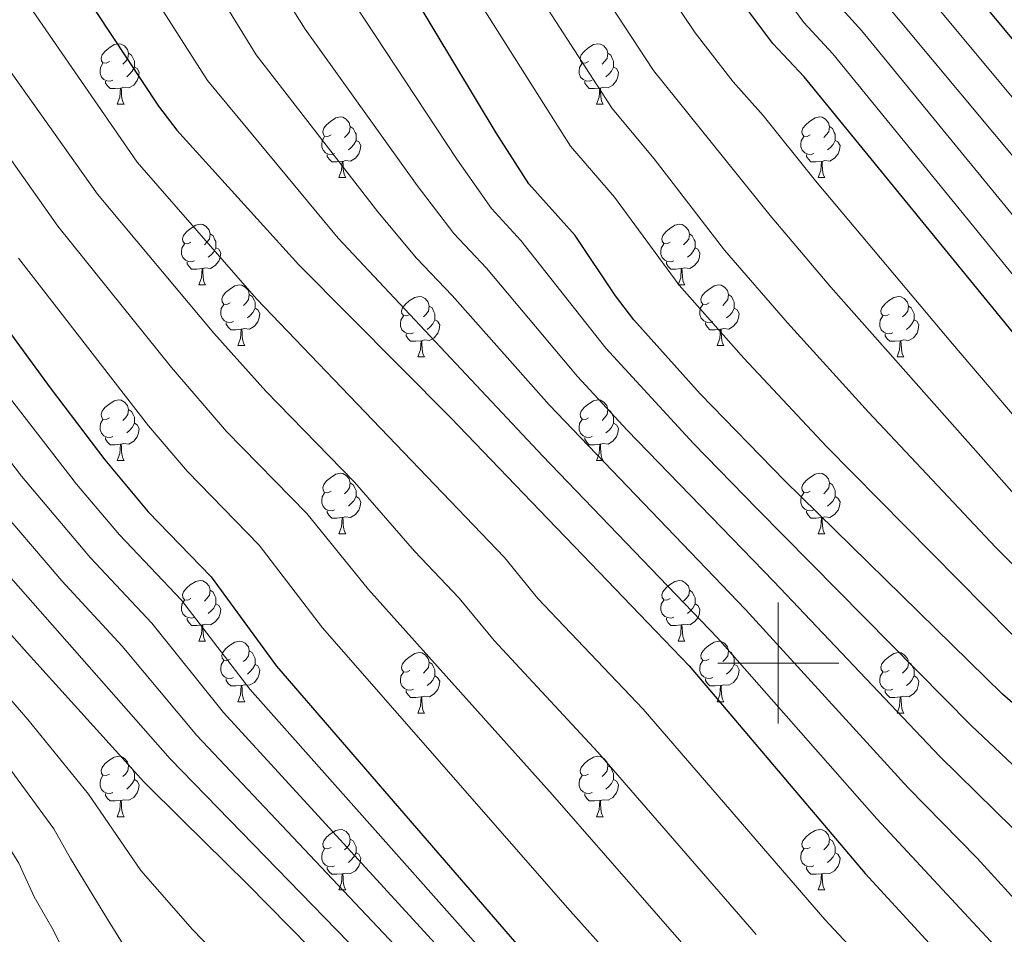
# Model space of a CAD drawing. Extents: x 595906 to 600404, y 765933 to 768967.
# Drawn here: x 597874 to 598037, y 766955 to 767107 of the extents above; entities that cross this region are included whole.
import ezdxf

# ---------------------------------------------------------------- set-up
doc = ezdxf.new("R2010")
doc.units = 0
doc.header["$MEASUREMENT"] = 0
for name, color, linetype in [('Nivel 36', 7, 'Continuous'), ('Nivel 4', 7, 'Continuous'), ('Nivel 5', 7, 'Continuous'), ('Nivel 61', 7, 'Continuous'), ('Nivel 63', 7, 'Continuous')]:
    doc.layers.add(name, color=color, linetype=linetype)

msp = doc.modelspace()

# ---------------------------------------------------------------- linework, layer by layer
at = {"layer": 'Nivel 36', "color": 92, "linetype": 'Continuous', "lineweight": 0, "flags": 128}
for points in [[(597889.281, 767099.592), (597888.751, 767099.327), (597888.221, 767099.382), (597887.956, 767099.752), (597887.901, 767100.177), (597888.061, 767100.697), (597888.541, 767101.292), (597889.176, 767101.822), (597890.076, 767102.407), (597890.821, 767102.567), (597891.246, 767102.512), (597891.776, 767102.197), (597892.306, 767101.612), (597892.466, 767100.972), (597892.356, 767100.122), (597891.931, 767099.592), (597891.511, 767099.167)], [(597968.608, 767099.592), (597968.078, 767099.327), (597967.548, 767099.382), (597967.283, 767099.752), (597967.228, 767100.177), (597967.388, 767100.697), (597967.868, 767101.292), (597968.503, 767101.822), (597969.403, 767102.407), (597970.148, 767102.567), (597970.573, 767102.512), (597971.103, 767102.197), (597971.633, 767101.612), (597971.793, 767100.972), (597971.683, 767100.122), (597971.258, 767099.592), (597970.838, 767099.167)], [(597892.466, 767100.972), (597892.941, 767100.657), (597893.256, 767100.017), (597893.416, 767099.697), (597893.416, 767099.117), (597893.416, 767098.692), (597893.046, 767098.002), (597892.626, 767097.522), (597892.146, 767097.102)], [(597971.793, 767100.972), (597972.268, 767100.657), (597972.583, 767100.017), (597972.743, 767099.697), (597972.743, 767099.117), (597972.743, 767098.692), (597972.373, 767098.002), (597971.953, 767097.522), (597971.473, 767097.102)], [(597889.866, 767096.512), (597889.441, 767096.352), (597888.856, 767096.412), (597888.381, 767096.622), (597887.956, 767097.047), (597887.741, 767097.632), (597887.741, 767098.052), (597887.796, 767098.637), (597888.221, 767099.327)], [(597969.193, 767096.512), (597968.768, 767096.352), (597968.183, 767096.412), (597967.708, 767096.622), (597967.283, 767097.047), (597967.068, 767097.632), (597967.068, 767098.052), (597967.123, 767098.637), (597967.548, 767099.327)], [(597893.416, 767098.692), (597893.871, 767098.442), (597894.216, 767097.827), (597894.106, 767097.102), (597893.896, 767096.462), (597893.311, 767095.722), (597892.516, 767095.242), (597891.666, 767095.347), (597891.236, 767095.217)], [(597972.743, 767098.692), (597973.198, 767098.442), (597973.543, 767097.827), (597973.433, 767097.102), (597973.223, 767096.462), (597972.638, 767095.722), (597971.843, 767095.242), (597970.993, 767095.347), (597970.563, 767095.217)], [(597891.126, 767095.217), (597890.236, 767095.132), (597889.391, 767095.132), (597888.966, 767095.562), (597888.646, 767096.037), (597888.646, 767096.352)], [(597970.453, 767095.217), (597969.563, 767095.132), (597968.718, 767095.132), (597968.293, 767095.562), (597967.973, 767096.037), (597967.973, 767096.352)], [(597890.581, 767092.532), (597891.016, 767093.692), (597891.126, 767095.217), (597891.236, 767095.217), (597891.271, 767094.632), (597891.306, 767093.947), (597891.376, 767093.332), (597891.491, 767092.932), (597891.706, 767092.532)], [(597969.908, 767092.532), (597970.343, 767093.692), (597970.453, 767095.217), (597970.563, 767095.217), (597970.598, 767094.632), (597970.633, 767093.947), (597970.703, 767093.332), (597970.818, 767092.932), (597971.033, 767092.532)], [(597890.581, 767092.532), (597891.706, 767092.532)], [(597969.908, 767092.532), (597971.033, 767092.532)], [(597925.972, 767087.452), (597925.442, 767087.187), (597924.912, 767087.242), (597924.647, 767087.612), (597924.592, 767088.037), (597924.752, 767088.557), (597925.232, 767089.152), (597925.867, 767089.682), (597926.767, 767090.267), (597927.512, 767090.427), (597927.937, 767090.372), (597928.467, 767090.057), (597928.997, 767089.472), (597929.157, 767088.832), (597929.047, 767087.982), (597928.622, 767087.452), (597928.202, 767087.027)], [(598005.299, 767087.452), (598004.769, 767087.187), (598004.239, 767087.242), (598003.974, 767087.612), (598003.919, 767088.037), (598004.079, 767088.557), (598004.559, 767089.152), (598005.194, 767089.682), (598006.094, 767090.267), (598006.839, 767090.427), (598007.264, 767090.372), (598007.794, 767090.057), (598008.324, 767089.472), (598008.484, 767088.832), (598008.374, 767087.982), (598007.949, 767087.452), (598007.529, 767087.027)], [(597929.157, 767088.832), (597929.632, 767088.517), (597929.947, 767087.877), (597930.107, 767087.557), (597930.107, 767086.977), (597930.107, 767086.552), (597929.737, 767085.862), (597929.317, 767085.382), (597928.837, 767084.962)], [(598008.484, 767088.832), (598008.959, 767088.517), (598009.274, 767087.877), (598009.434, 767087.557), (598009.434, 767086.977), (598009.434, 767086.552), (598009.064, 767085.862), (598008.644, 767085.382), (598008.164, 767084.962)], [(597926.557, 767084.372), (597926.132, 767084.212), (597925.547, 767084.272), (597925.072, 767084.482), (597924.647, 767084.907), (597924.432, 767085.492), (597924.432, 767085.912), (597924.487, 767086.497), (597924.912, 767087.187)], [(597930.107, 767086.552), (597930.562, 767086.302), (597930.907, 767085.687), (597930.797, 767084.962), (597930.587, 767084.322), (597930.002, 767083.582), (597929.207, 767083.102), (597928.357, 767083.207), (597927.927, 767083.077)], [(598005.884, 767084.372), (598005.459, 767084.212), (598004.874, 767084.272), (598004.399, 767084.482), (598003.974, 767084.907), (598003.759, 767085.492), (598003.759, 767085.912), (598003.814, 767086.497), (598004.239, 767087.187)], [(598009.434, 767086.552), (598009.889, 767086.302), (598010.234, 767085.687), (598010.124, 767084.962), (598009.914, 767084.322), (598009.329, 767083.582), (598008.534, 767083.102), (598007.684, 767083.207), (598007.254, 767083.077)], [(597927.817, 767083.077), (597926.927, 767082.992), (597926.082, 767082.992), (597925.657, 767083.422), (597925.337, 767083.897), (597925.337, 767084.212)], [(598007.144, 767083.077), (598006.254, 767082.992), (598005.409, 767082.992), (598004.984, 767083.422), (598004.664, 767083.897), (598004.664, 767084.212)], [(597927.272, 767080.392), (597927.707, 767081.552), (597927.817, 767083.077), (597927.927, 767083.077), (597927.962, 767082.492), (597927.997, 767081.807), (597928.067, 767081.192), (597928.182, 767080.792), (597928.397, 767080.392)], [(598006.599, 767080.392), (598007.034, 767081.552), (598007.144, 767083.077), (598007.254, 767083.077), (598007.289, 767082.492), (598007.324, 767081.807), (598007.394, 767081.192), (598007.509, 767080.792), (598007.724, 767080.392)], [(597927.272, 767080.392), (597928.397, 767080.392)], [(598006.599, 767080.392), (598007.724, 767080.392)], [(597902.784, 767069.683), (597902.254, 767069.418), (597901.724, 767069.473), (597901.459, 767069.843), (597901.404, 767070.268), (597901.564, 767070.788), (597902.044, 767071.383), (597902.679, 767071.913), (597903.579, 767072.498), (597904.324, 767072.658), (597904.749, 767072.603), (597905.279, 767072.288), (597905.809, 767071.703), (597905.969, 767071.063), (597905.859, 767070.213), (597905.434, 767069.683), (597905.014, 767069.258)], [(597982.111, 767069.683), (597981.581, 767069.418), (597981.051, 767069.473), (597980.786, 767069.843), (597980.731, 767070.268), (597980.891, 767070.788), (597981.371, 767071.383), (597982.006, 767071.913), (597982.906, 767072.498), (597983.651, 767072.658), (597984.076, 767072.603), (597984.606, 767072.288), (597985.136, 767071.703), (597985.296, 767071.063), (597985.186, 767070.213), (597984.761, 767069.683), (597984.341, 767069.258)], [(597905.969, 767071.063), (597906.444, 767070.748), (597906.759, 767070.108), (597906.919, 767069.788), (597906.919, 767069.208), (597906.919, 767068.783), (597906.549, 767068.093), (597906.129, 767067.613), (597905.649, 767067.193)], [(597985.296, 767071.063), (597985.771, 767070.748), (597986.086, 767070.108), (597986.246, 767069.788), (597986.246, 767069.208), (597986.246, 767068.783), (597985.876, 767068.093), (597985.456, 767067.613), (597984.976, 767067.193)], [(597903.369, 767066.603), (597902.944, 767066.443), (597902.359, 767066.503), (597901.884, 767066.713), (597901.459, 767067.138), (597901.244, 767067.723), (597901.244, 767068.143), (597901.299, 767068.728), (597901.724, 767069.418)], [(597906.919, 767068.783), (597907.374, 767068.533), (597907.719, 767067.918), (597907.609, 767067.193), (597907.399, 767066.553), (597906.814, 767065.813), (597906.019, 767065.333), (597905.169, 767065.438), (597904.739, 767065.308)], [(597982.696, 767066.603), (597982.271, 767066.443), (597981.686, 767066.503), (597981.211, 767066.713), (597980.786, 767067.138), (597980.571, 767067.723), (597980.571, 767068.143), (597980.626, 767068.728), (597981.051, 767069.418)], [(597986.246, 767068.783), (597986.701, 767068.533), (597987.046, 767067.918), (597986.936, 767067.193), (597986.726, 767066.553), (597986.141, 767065.813), (597985.346, 767065.333), (597984.496, 767065.438), (597984.066, 767065.308)], [(597904.629, 767065.308), (597903.739, 767065.223), (597902.894, 767065.223), (597902.469, 767065.653), (597902.149, 767066.128), (597902.149, 767066.443)], [(597983.956, 767065.308), (597983.066, 767065.223), (597982.221, 767065.223), (597981.796, 767065.653), (597981.476, 767066.128), (597981.476, 767066.443)], [(597904.084, 767062.623), (597904.519, 767063.783), (597904.629, 767065.308), (597904.739, 767065.308), (597904.774, 767064.723), (597904.809, 767064.038), (597904.879, 767063.423), (597904.994, 767063.023), (597905.209, 767062.623)], [(597983.411, 767062.623), (597983.846, 767063.783), (597983.956, 767065.308), (597984.066, 767065.308), (597984.101, 767064.723), (597984.136, 767064.038), (597984.206, 767063.423), (597984.321, 767063.023), (597984.536, 767062.623)], [(597904.084, 767062.623), (597905.209, 767062.623)], [(597909.259, 767059.648), (597908.729, 767059.383), (597908.199, 767059.438), (597907.934, 767059.808), (597907.879, 767060.233), (597908.039, 767060.753), (597908.519, 767061.348), (597909.154, 767061.878), (597910.054, 767062.463), (597910.799, 767062.623), (597911.224, 767062.568), (597911.754, 767062.253), (597912.284, 767061.668), (597912.444, 767061.028), (597912.334, 767060.178), (597911.909, 767059.648), (597911.489, 767059.223)], [(597983.411, 767062.623), (597984.536, 767062.623)], [(597988.586, 767059.648), (597988.056, 767059.383), (597987.526, 767059.438), (597987.261, 767059.808), (597987.206, 767060.233), (597987.366, 767060.753), (597987.846, 767061.348), (597988.481, 767061.878), (597989.381, 767062.463), (597990.126, 767062.623), (597990.551, 767062.568), (597991.081, 767062.253), (597991.611, 767061.668), (597991.771, 767061.028), (597991.661, 767060.178), (597991.236, 767059.648), (597990.816, 767059.223)], [(597912.444, 767061.028), (597912.919, 767060.713), (597913.234, 767060.073), (597913.394, 767059.753), (597913.394, 767059.173), (597913.394, 767058.748), (597913.024, 767058.058), (597912.604, 767057.578), (597912.124, 767057.158)], [(597939.031, 767057.743), (597938.501, 767057.478), (597937.971, 767057.533), (597937.706, 767057.903), (597937.651, 767058.328), (597937.811, 767058.848), (597938.291, 767059.443), (597938.926, 767059.973), (597939.826, 767060.558), (597940.571, 767060.718), (597940.996, 767060.663), (597941.526, 767060.348), (597942.056, 767059.763), (597942.216, 767059.123), (597942.106, 767058.273), (597941.681, 767057.743), (597941.261, 767057.318)], [(597991.771, 767061.028), (597992.246, 767060.713), (597992.561, 767060.073), (597992.721, 767059.753), (597992.721, 767059.173), (597992.721, 767058.748), (597992.351, 767058.058), (597991.931, 767057.578), (597991.451, 767057.158)], [(598018.358, 767057.743), (598017.828, 767057.478), (598017.298, 767057.533), (598017.033, 767057.903), (598016.978, 767058.328), (598017.138, 767058.848), (598017.618, 767059.443), (598018.253, 767059.973), (598019.153, 767060.558), (598019.898, 767060.718), (598020.323, 767060.663), (598020.853, 767060.348), (598021.383, 767059.763), (598021.543, 767059.123), (598021.433, 767058.273), (598021.008, 767057.743), (598020.588, 767057.318)], [(597909.844, 767056.568), (597909.419, 767056.408), (597908.834, 767056.468), (597908.359, 767056.678), (597907.934, 767057.103), (597907.719, 767057.688), (597907.719, 767058.108), (597907.774, 767058.693), (597908.199, 767059.383)], [(597913.394, 767058.748), (597913.849, 767058.498), (597914.194, 767057.883), (597914.084, 767057.158), (597913.874, 767056.518), (597913.289, 767055.778), (597912.494, 767055.298), (597911.644, 767055.403), (597911.214, 767055.273)], [(597942.216, 767059.123), (597942.691, 767058.808), (597943.006, 767058.168), (597943.166, 767057.848), (597943.166, 767057.268), (597943.166, 767056.843), (597942.796, 767056.153), (597942.376, 767055.673), (597941.896, 767055.253)], [(597989.171, 767056.568), (597988.746, 767056.408), (597988.161, 767056.468), (597987.686, 767056.678), (597987.261, 767057.103), (597987.046, 767057.688), (597987.046, 767058.108), (597987.101, 767058.693), (597987.526, 767059.383)], [(597992.721, 767058.748), (597993.176, 767058.498), (597993.521, 767057.883), (597993.411, 767057.158), (597993.201, 767056.518), (597992.616, 767055.778), (597991.821, 767055.298), (597990.971, 767055.403), (597990.541, 767055.273)], [(598021.543, 767059.123), (598022.018, 767058.808), (598022.333, 767058.168), (598022.493, 767057.848), (598022.493, 767057.268), (598022.493, 767056.843), (598022.123, 767056.153), (598021.703, 767055.673), (598021.223, 767055.253)], [(597939.616, 767054.663), (597939.191, 767054.503), (597938.606, 767054.563), (597938.131, 767054.773), (597937.706, 767055.198), (597937.491, 767055.783), (597937.491, 767056.203), (597937.546, 767056.788), (597937.971, 767057.478)], [(597943.166, 767056.843), (597943.621, 767056.593), (597943.966, 767055.978), (597943.856, 767055.253), (597943.646, 767054.613), (597943.061, 767053.873), (597942.266, 767053.393), (597941.416, 767053.498), (597940.986, 767053.368)], [(598018.943, 767054.663), (598018.518, 767054.503), (598017.933, 767054.563), (598017.458, 767054.773), (598017.033, 767055.198), (598016.818, 767055.783), (598016.818, 767056.203), (598016.873, 767056.788), (598017.298, 767057.478)], [(598022.493, 767056.843), (598022.948, 767056.593), (598023.293, 767055.978), (598023.183, 767055.253), (598022.973, 767054.613), (598022.388, 767053.873), (598021.593, 767053.393), (598020.743, 767053.498), (598020.313, 767053.368)], [(597911.104, 767055.273), (597910.214, 767055.188), (597909.369, 767055.188), (597908.944, 767055.618), (597908.624, 767056.093), (597908.624, 767056.408)], [(597910.559, 767052.588), (597910.994, 767053.748), (597911.104, 767055.273), (597911.214, 767055.273), (597911.249, 767054.688), (597911.284, 767054.003), (597911.354, 767053.388), (597911.469, 767052.988), (597911.684, 767052.588)], [(597990.431, 767055.273), (597989.541, 767055.188), (597988.696, 767055.188), (597988.271, 767055.618), (597987.951, 767056.093), (597987.951, 767056.408)], [(597989.886, 767052.588), (597990.321, 767053.748), (597990.431, 767055.273), (597990.541, 767055.273), (597990.576, 767054.688), (597990.611, 767054.003), (597990.681, 767053.388), (597990.796, 767052.988), (597991.011, 767052.588)], [(597940.876, 767053.368), (597939.986, 767053.283), (597939.141, 767053.283), (597938.716, 767053.713), (597938.396, 767054.188), (597938.396, 767054.503)], [(597940.331, 767050.683), (597940.766, 767051.843), (597940.876, 767053.368), (597940.986, 767053.368), (597941.021, 767052.783), (597941.056, 767052.098), (597941.126, 767051.483), (597941.241, 767051.083), (597941.456, 767050.683)], [(598020.203, 767053.368), (598019.313, 767053.283), (598018.468, 767053.283), (598018.043, 767053.713), (598017.723, 767054.188), (598017.723, 767054.503)], [(598019.658, 767050.683), (598020.093, 767051.843), (598020.203, 767053.368), (598020.313, 767053.368), (598020.348, 767052.783), (598020.383, 767052.098), (598020.453, 767051.483), (598020.568, 767051.083), (598020.783, 767050.683)], [(597910.559, 767052.588), (597911.684, 767052.588)], [(597989.886, 767052.588), (597991.011, 767052.588)], [(597940.331, 767050.683), (597941.456, 767050.683)], [(598019.658, 767050.683), (598020.783, 767050.683)], [(597889.281, 767040.6), (597888.751, 767040.335), (597888.221, 767040.39), (597887.956, 767040.76), (597887.901, 767041.185), (597888.061, 767041.705), (597888.541, 767042.3), (597889.176, 767042.83), (597890.076, 767043.415), (597890.821, 767043.575), (597891.246, 767043.52), (597891.776, 767043.205), (597892.306, 767042.62), (597892.466, 767041.98), (597892.356, 767041.13), (597891.931, 767040.6), (597891.511, 767040.175)], [(597968.608, 767040.6), (597968.078, 767040.335), (597967.548, 767040.39), (597967.283, 767040.76), (597967.228, 767041.185), (597967.388, 767041.705), (597967.868, 767042.3), (597968.503, 767042.83), (597969.403, 767043.415), (597970.148, 767043.575), (597970.573, 767043.52), (597971.103, 767043.205), (597971.633, 767042.62), (597971.793, 767041.98), (597971.683, 767041.13), (597971.258, 767040.6), (597970.838, 767040.175)], [(597892.466, 767041.98), (597892.941, 767041.665), (597893.256, 767041.025), (597893.416, 767040.705), (597893.416, 767040.125), (597893.416, 767039.7), (597893.046, 767039.01), (597892.626, 767038.53), (597892.146, 767038.11)], [(597971.793, 767041.98), (597972.268, 767041.665), (597972.583, 767041.025), (597972.743, 767040.705), (597972.743, 767040.125), (597972.743, 767039.7), (597972.373, 767039.01), (597971.953, 767038.53), (597971.473, 767038.11)], [(597889.866, 767037.52), (597889.441, 767037.36), (597888.856, 767037.42), (597888.381, 767037.63), (597887.956, 767038.055), (597887.741, 767038.64), (597887.741, 767039.06), (597887.796, 767039.645), (597888.221, 767040.335)], [(597969.193, 767037.52), (597968.768, 767037.36), (597968.183, 767037.42), (597967.708, 767037.63), (597967.283, 767038.055), (597967.068, 767038.64), (597967.068, 767039.06), (597967.123, 767039.645), (597967.548, 767040.335)], [(597893.416, 767039.7), (597893.871, 767039.45), (597894.216, 767038.835), (597894.106, 767038.11), (597893.896, 767037.47), (597893.311, 767036.73), (597892.516, 767036.25), (597891.666, 767036.355), (597891.236, 767036.225)], [(597972.743, 767039.7), (597973.198, 767039.45), (597973.543, 767038.835), (597973.433, 767038.11), (597973.223, 767037.47), (597972.638, 767036.73), (597971.843, 767036.25), (597970.993, 767036.355), (597970.563, 767036.225)], [(597891.126, 767036.225), (597890.236, 767036.14), (597889.391, 767036.14), (597888.966, 767036.57), (597888.646, 767037.045), (597888.646, 767037.36)], [(597970.453, 767036.225), (597969.563, 767036.14), (597968.718, 767036.14), (597968.293, 767036.57), (597967.973, 767037.045), (597967.973, 767037.36)], [(597890.581, 767033.54), (597891.016, 767034.7), (597891.126, 767036.225), (597891.236, 767036.225), (597891.271, 767035.64), (597891.306, 767034.955), (597891.376, 767034.34), (597891.491, 767033.94), (597891.706, 767033.54)], [(597969.908, 767033.54), (597970.343, 767034.7), (597970.453, 767036.225), (597970.563, 767036.225), (597970.598, 767035.64), (597970.633, 767034.955), (597970.703, 767034.34), (597970.818, 767033.94), (597971.033, 767033.54)], [(597890.581, 767033.54), (597891.706, 767033.54)], [(597969.908, 767033.54), (597971.033, 767033.54)], [(597925.972, 767028.46), (597925.442, 767028.195), (597924.912, 767028.25), (597924.647, 767028.62), (597924.592, 767029.045), (597924.752, 767029.565), (597925.232, 767030.16), (597925.867, 767030.69), (597926.767, 767031.275), (597927.512, 767031.435), (597927.937, 767031.38), (597928.467, 767031.065), (597928.997, 767030.48), (597929.157, 767029.84), (597929.047, 767028.99), (597928.622, 767028.46), (597928.202, 767028.035)], [(598005.299, 767028.46), (598004.769, 767028.195), (598004.239, 767028.25), (598003.974, 767028.62), (598003.919, 767029.045), (598004.079, 767029.565), (598004.559, 767030.16), (598005.194, 767030.69), (598006.094, 767031.275), (598006.839, 767031.435), (598007.264, 767031.38), (598007.794, 767031.065), (598008.324, 767030.48), (598008.484, 767029.84), (598008.374, 767028.99), (598007.949, 767028.46), (598007.529, 767028.035)], [(597929.157, 767029.84), (597929.632, 767029.525), (597929.947, 767028.885), (597930.107, 767028.565), (597930.107, 767027.985), (597930.107, 767027.56), (597929.737, 767026.87), (597929.317, 767026.39), (597928.837, 767025.97)], [(598008.484, 767029.84), (598008.959, 767029.525), (598009.274, 767028.885), (598009.434, 767028.565), (598009.434, 767027.985), (598009.434, 767027.56), (598009.064, 767026.87), (598008.644, 767026.39), (598008.164, 767025.97)], [(597926.557, 767025.38), (597926.132, 767025.22), (597925.547, 767025.28), (597925.072, 767025.49), (597924.647, 767025.915), (597924.432, 767026.5), (597924.432, 767026.92), (597924.487, 767027.505), (597924.912, 767028.195)], [(597930.107, 767027.56), (597930.562, 767027.31), (597930.907, 767026.695), (597930.797, 767025.97), (597930.587, 767025.33), (597930.002, 767024.59), (597929.207, 767024.11), (597928.357, 767024.215), (597927.927, 767024.085)], [(598005.884, 767025.38), (598005.459, 767025.22), (598004.874, 767025.28), (598004.399, 767025.49), (598003.974, 767025.915), (598003.759, 767026.5), (598003.759, 767026.92), (598003.814, 767027.505), (598004.239, 767028.195)], [(598009.434, 767027.56), (598009.889, 767027.31), (598010.234, 767026.695), (598010.124, 767025.97), (598009.914, 767025.33), (598009.329, 767024.59), (598008.534, 767024.11), (598007.684, 767024.215), (598007.254, 767024.085)], [(597927.817, 767024.085), (597926.927, 767024), (597926.082, 767024), (597925.657, 767024.43), (597925.337, 767024.905), (597925.337, 767025.22)], [(597927.272, 767021.4), (597927.707, 767022.56), (597927.817, 767024.085), (597927.927, 767024.085), (597927.962, 767023.5), (597927.997, 767022.815), (597928.067, 767022.2), (597928.182, 767021.8), (597928.397, 767021.4)], [(598007.144, 767024.085), (598006.254, 767024), (598005.409, 767024), (598004.984, 767024.43), (598004.664, 767024.905), (598004.664, 767025.22)], [(598006.599, 767021.4), (598007.034, 767022.56), (598007.144, 767024.085), (598007.254, 767024.085), (598007.289, 767023.5), (598007.324, 767022.815), (598007.394, 767022.2), (598007.509, 767021.8), (598007.724, 767021.4)], [(597927.272, 767021.4), (597928.397, 767021.4)], [(598006.599, 767021.4), (598007.724, 767021.4)], [(597902.784, 767010.691), (597902.254, 767010.426), (597901.724, 767010.481), (597901.459, 767010.851), (597901.404, 767011.276), (597901.564, 767011.796), (597902.044, 767012.391), (597902.679, 767012.921), (597903.579, 767013.506), (597904.324, 767013.666), (597904.749, 767013.611), (597905.279, 767013.296), (597905.809, 767012.711), (597905.969, 767012.071), (597905.859, 767011.221), (597905.434, 767010.691), (597905.014, 767010.266)], [(597982.111, 767010.691), (597981.581, 767010.426), (597981.051, 767010.481), (597980.786, 767010.851), (597980.731, 767011.276), (597980.891, 767011.796), (597981.371, 767012.391), (597982.006, 767012.921), (597982.906, 767013.506), (597983.651, 767013.666), (597984.076, 767013.611), (597984.606, 767013.296), (597985.136, 767012.711), (597985.296, 767012.071), (597985.186, 767011.221), (597984.761, 767010.691), (597984.341, 767010.266)], [(597905.969, 767012.071), (597906.444, 767011.756), (597906.759, 767011.116), (597906.919, 767010.796), (597906.919, 767010.216), (597906.919, 767009.791), (597906.549, 767009.101), (597906.129, 767008.621), (597905.649, 767008.201)], [(597985.296, 767012.071), (597985.771, 767011.756), (597986.086, 767011.116), (597986.246, 767010.796), (597986.246, 767010.216), (597986.246, 767009.791), (597985.876, 767009.101), (597985.456, 767008.621), (597984.976, 767008.201)], [(597903.369, 767007.611), (597902.944, 767007.451), (597902.359, 767007.511), (597901.884, 767007.721), (597901.459, 767008.146), (597901.244, 767008.731), (597901.244, 767009.151), (597901.299, 767009.736), (597901.724, 767010.426)], [(597906.919, 767009.791), (597907.374, 767009.541), (597907.719, 767008.926), (597907.609, 767008.201), (597907.399, 767007.561), (597906.814, 767006.821), (597906.019, 767006.341), (597905.169, 767006.446), (597904.739, 767006.316)], [(597982.696, 767007.611), (597982.271, 767007.451), (597981.686, 767007.511), (597981.211, 767007.721), (597980.786, 767008.146), (597980.571, 767008.731), (597980.571, 767009.151), (597980.626, 767009.736), (597981.051, 767010.426)], [(597986.246, 767009.791), (597986.701, 767009.541), (597987.046, 767008.926), (597986.936, 767008.201), (597986.726, 767007.561), (597986.141, 767006.821), (597985.346, 767006.341), (597984.496, 767006.446), (597984.066, 767006.316)], [(597904.629, 767006.316), (597903.739, 767006.231), (597902.894, 767006.231), (597902.469, 767006.661), (597902.149, 767007.136), (597902.149, 767007.451)], [(597904.084, 767003.631), (597904.519, 767004.791), (597904.629, 767006.316), (597904.739, 767006.316), (597904.774, 767005.731), (597904.809, 767005.046), (597904.879, 767004.431), (597904.994, 767004.031), (597905.209, 767003.631)], [(597983.956, 767006.316), (597983.066, 767006.231), (597982.221, 767006.231), (597981.796, 767006.661), (597981.476, 767007.136), (597981.476, 767007.451)], [(597983.411, 767003.631), (597983.846, 767004.791), (597983.956, 767006.316), (597984.066, 767006.316), (597984.101, 767005.731), (597984.136, 767005.046), (597984.206, 767004.431), (597984.321, 767004.031), (597984.536, 767003.631)], [(597904.084, 767003.631), (597905.209, 767003.631)], [(597909.259, 767000.656), (597908.729, 767000.391), (597908.199, 767000.446), (597907.934, 767000.816), (597907.879, 767001.241), (597908.039, 767001.761), (597908.519, 767002.356), (597909.154, 767002.886), (597910.054, 767003.471), (597910.799, 767003.631), (597911.224, 767003.576), (597911.754, 767003.261), (597912.284, 767002.676), (597912.444, 767002.036), (597912.334, 767001.186), (597911.909, 767000.656), (597911.489, 767000.231)], [(597983.411, 767003.631), (597984.536, 767003.631)], [(597988.586, 767000.656), (597988.056, 767000.391), (597987.526, 767000.446), (597987.261, 767000.816), (597987.206, 767001.241), (597987.366, 767001.761), (597987.846, 767002.356), (597988.481, 767002.886), (597989.381, 767003.471), (597990.126, 767003.631), (597990.551, 767003.576), (597991.081, 767003.261), (597991.611, 767002.676), (597991.771, 767002.036), (597991.661, 767001.186), (597991.236, 767000.656), (597990.816, 767000.231)], [(597912.444, 767002.036), (597912.919, 767001.721), (597913.234, 767001.081), (597913.394, 767000.761), (597913.394, 767000.181), (597913.394, 766999.756), (597913.024, 766999.066), (597912.604, 766998.586), (597912.124, 766998.166)], [(597939.031, 766998.751), (597938.501, 766998.486), (597937.971, 766998.541), (597937.706, 766998.911), (597937.651, 766999.336), (597937.811, 766999.856), (597938.291, 767000.451), (597938.926, 767000.981), (597939.826, 767001.566), (597940.571, 767001.726), (597940.996, 767001.671), (597941.526, 767001.356), (597942.056, 767000.771), (597942.216, 767000.131), (597942.106, 766999.281), (597941.681, 766998.751), (597941.261, 766998.326)], [(597991.771, 767002.036), (597992.246, 767001.721), (597992.561, 767001.081), (597992.721, 767000.761), (597992.721, 767000.181), (597992.721, 766999.756), (597992.351, 766999.066), (597991.931, 766998.586), (597991.451, 766998.166)], [(598018.358, 766998.751), (598017.828, 766998.486), (598017.298, 766998.541), (598017.033, 766998.911), (598016.978, 766999.336), (598017.138, 766999.856), (598017.618, 767000.451), (598018.253, 767000.981), (598019.153, 767001.566), (598019.898, 767001.726), (598020.323, 767001.671), (598020.853, 767001.356), (598021.383, 767000.771), (598021.543, 767000.131), (598021.433, 766999.281), (598021.008, 766998.751), (598020.588, 766998.326)], [(597909.844, 766997.576), (597909.419, 766997.416), (597908.834, 766997.476), (597908.359, 766997.686), (597907.934, 766998.111), (597907.719, 766998.696), (597907.719, 766999.116), (597907.774, 766999.701), (597908.199, 767000.391)], [(597913.394, 766999.756), (597913.849, 766999.506), (597914.194, 766998.891), (597914.084, 766998.166), (597913.874, 766997.526), (597913.289, 766996.786), (597912.494, 766996.306), (597911.644, 766996.411), (597911.214, 766996.281)], [(597942.216, 767000.131), (597942.691, 766999.816), (597943.006, 766999.176), (597943.166, 766998.856), (597943.166, 766998.276), (597943.166, 766997.851), (597942.796, 766997.161), (597942.376, 766996.681), (597941.896, 766996.261)], [(597989.171, 766997.576), (597988.746, 766997.416), (597988.161, 766997.476), (597987.686, 766997.686), (597987.261, 766998.111), (597987.046, 766998.696), (597987.046, 766999.116), (597987.101, 766999.701), (597987.526, 767000.391)], [(597992.721, 766999.756), (597993.176, 766999.506), (597993.521, 766998.891), (597993.411, 766998.166), (597993.201, 766997.526), (597992.616, 766996.786), (597991.821, 766996.306), (597990.971, 766996.411), (597990.541, 766996.281)], [(598021.543, 767000.131), (598022.018, 766999.816), (598022.333, 766999.176), (598022.493, 766998.856), (598022.493, 766998.276), (598022.493, 766997.851), (598022.123, 766997.161), (598021.703, 766996.681), (598021.223, 766996.261)], [(597939.616, 766995.671), (597939.191, 766995.511), (597938.606, 766995.571), (597938.131, 766995.781), (597937.706, 766996.206), (597937.491, 766996.791), (597937.491, 766997.211), (597937.546, 766997.796), (597937.971, 766998.486)], [(597943.166, 766997.851), (597943.621, 766997.601), (597943.966, 766996.986), (597943.856, 766996.261), (597943.646, 766995.621), (597943.061, 766994.881), (597942.266, 766994.401), (597941.416, 766994.506), (597940.986, 766994.376)], [(598018.943, 766995.671), (598018.518, 766995.511), (598017.933, 766995.571), (598017.458, 766995.781), (598017.033, 766996.206), (598016.818, 766996.791), (598016.818, 766997.211), (598016.873, 766997.796), (598017.298, 766998.486)], [(598022.493, 766997.851), (598022.948, 766997.601), (598023.293, 766996.986), (598023.183, 766996.261), (598022.973, 766995.621), (598022.388, 766994.881), (598021.593, 766994.401), (598020.743, 766994.506), (598020.313, 766994.376)], [(597911.104, 766996.281), (597910.214, 766996.196), (597909.369, 766996.196), (597908.944, 766996.626), (597908.624, 766997.101), (597908.624, 766997.416)], [(597910.559, 766993.596), (597910.994, 766994.756), (597911.104, 766996.281), (597911.214, 766996.281), (597911.249, 766995.696), (597911.284, 766995.011), (597911.354, 766994.396), (597911.469, 766993.996), (597911.684, 766993.596)], [(597990.431, 766996.281), (597989.541, 766996.196), (597988.696, 766996.196), (597988.271, 766996.626), (597987.951, 766997.101), (597987.951, 766997.416)], [(597989.886, 766993.596), (597990.321, 766994.756), (597990.431, 766996.281), (597990.541, 766996.281), (597990.576, 766995.696), (597990.611, 766995.011), (597990.681, 766994.396), (597990.796, 766993.996), (597991.011, 766993.596)], [(597940.876, 766994.376), (597939.986, 766994.291), (597939.141, 766994.291), (597938.716, 766994.721), (597938.396, 766995.196), (597938.396, 766995.511)], [(598020.203, 766994.376), (598019.313, 766994.291), (598018.468, 766994.291), (598018.043, 766994.721), (598017.723, 766995.196), (598017.723, 766995.511)], [(597910.559, 766993.596), (597911.684, 766993.596)], [(597940.331, 766991.691), (597940.766, 766992.851), (597940.876, 766994.376), (597940.986, 766994.376), (597941.021, 766993.791), (597941.056, 766993.106), (597941.126, 766992.491), (597941.241, 766992.091), (597941.456, 766991.691)], [(597989.886, 766993.596), (597991.011, 766993.596)], [(598019.658, 766991.691), (598020.093, 766992.851), (598020.203, 766994.376), (598020.313, 766994.376), (598020.348, 766993.791), (598020.383, 766993.106), (598020.453, 766992.491), (598020.568, 766992.091), (598020.783, 766991.691)], [(597940.331, 766991.691), (597941.456, 766991.691)], [(598019.658, 766991.691), (598020.783, 766991.691)], [(597889.281, 766981.608), (597888.751, 766981.343), (597888.221, 766981.398), (597887.956, 766981.768), (597887.901, 766982.193), (597888.061, 766982.713), (597888.541, 766983.308), (597889.176, 766983.838), (597890.076, 766984.423), (597890.821, 766984.583), (597891.246, 766984.528), (597891.776, 766984.213), (597892.306, 766983.628), (597892.466, 766982.988), (597892.356, 766982.138), (597891.931, 766981.608), (597891.511, 766981.183)], [(597968.608, 766981.608), (597968.078, 766981.343), (597967.548, 766981.398), (597967.283, 766981.768), (597967.228, 766982.193), (597967.388, 766982.713), (597967.868, 766983.308), (597968.503, 766983.838), (597969.403, 766984.423), (597970.148, 766984.583), (597970.573, 766984.528), (597971.103, 766984.213), (597971.633, 766983.628), (597971.793, 766982.988), (597971.683, 766982.138), (597971.258, 766981.608), (597970.838, 766981.183)], [(597892.466, 766982.988), (597892.941, 766982.673), (597893.256, 766982.033), (597893.416, 766981.713), (597893.416, 766981.133), (597893.416, 766980.708), (597893.046, 766980.018), (597892.626, 766979.538), (597892.146, 766979.118)], [(597971.793, 766982.988), (597972.268, 766982.673), (597972.583, 766982.033), (597972.743, 766981.713), (597972.743, 766981.133), (597972.743, 766980.708), (597972.373, 766980.018), (597971.953, 766979.538), (597971.473, 766979.118)], [(597889.866, 766978.528), (597889.441, 766978.368), (597888.856, 766978.428), (597888.381, 766978.638), (597887.956, 766979.063), (597887.741, 766979.648), (597887.741, 766980.068), (597887.796, 766980.653), (597888.221, 766981.343)], [(597893.416, 766980.708), (597893.871, 766980.458), (597894.216, 766979.843), (597894.106, 766979.118), (597893.896, 766978.478), (597893.311, 766977.738), (597892.516, 766977.258), (597891.666, 766977.363), (597891.236, 766977.233)], [(597969.193, 766978.528), (597968.768, 766978.368), (597968.183, 766978.428), (597967.708, 766978.638), (597967.283, 766979.063), (597967.068, 766979.648), (597967.068, 766980.068), (597967.123, 766980.653), (597967.548, 766981.343)], [(597972.743, 766980.708), (597973.198, 766980.458), (597973.543, 766979.843), (597973.433, 766979.118), (597973.223, 766978.478), (597972.638, 766977.738), (597971.843, 766977.258), (597970.993, 766977.363), (597970.563, 766977.233)], [(597891.126, 766977.233), (597890.236, 766977.148), (597889.391, 766977.148), (597888.966, 766977.578), (597888.646, 766978.053), (597888.646, 766978.368)], [(597970.453, 766977.233), (597969.563, 766977.148), (597968.718, 766977.148), (597968.293, 766977.578), (597967.973, 766978.053), (597967.973, 766978.368)], [(597890.581, 766974.548), (597891.016, 766975.708), (597891.126, 766977.233), (597891.236, 766977.233), (597891.271, 766976.648), (597891.306, 766975.963), (597891.376, 766975.348), (597891.491, 766974.948), (597891.706, 766974.548)], [(597969.908, 766974.548), (597970.343, 766975.708), (597970.453, 766977.233), (597970.563, 766977.233), (597970.598, 766976.648), (597970.633, 766975.963), (597970.703, 766975.348), (597970.818, 766974.948), (597971.033, 766974.548)], [(597890.581, 766974.548), (597891.706, 766974.548)], [(597969.908, 766974.548), (597971.033, 766974.548)], [(597925.972, 766969.468), (597925.442, 766969.203), (597924.912, 766969.258), (597924.647, 766969.628), (597924.592, 766970.053), (597924.752, 766970.573), (597925.232, 766971.168), (597925.867, 766971.698), (597926.767, 766972.283), (597927.512, 766972.443), (597927.937, 766972.388), (597928.467, 766972.073), (597928.997, 766971.488), (597929.157, 766970.848), (597929.047, 766969.998), (597928.622, 766969.468), (597928.202, 766969.043)], [(598005.299, 766969.468), (598004.769, 766969.203), (598004.239, 766969.258), (598003.974, 766969.628), (598003.919, 766970.053), (598004.079, 766970.573), (598004.559, 766971.168), (598005.194, 766971.698), (598006.094, 766972.283), (598006.839, 766972.443), (598007.264, 766972.388), (598007.794, 766972.073), (598008.324, 766971.488), (598008.484, 766970.848), (598008.374, 766969.998), (598007.949, 766969.468), (598007.529, 766969.043)], [(597929.157, 766970.848), (597929.632, 766970.533), (597929.947, 766969.893), (597930.107, 766969.573), (597930.107, 766968.993), (597930.107, 766968.568), (597929.737, 766967.878), (597929.317, 766967.398), (597928.837, 766966.978)], [(598008.484, 766970.848), (598008.959, 766970.533), (598009.274, 766969.893), (598009.434, 766969.573), (598009.434, 766968.993), (598009.434, 766968.568), (598009.064, 766967.878), (598008.644, 766967.398), (598008.164, 766966.978)], [(597926.557, 766966.388), (597926.132, 766966.228), (597925.547, 766966.288), (597925.072, 766966.498), (597924.647, 766966.923), (597924.432, 766967.508), (597924.432, 766967.928), (597924.487, 766968.513), (597924.912, 766969.203)], [(597930.107, 766968.568), (597930.562, 766968.318), (597930.907, 766967.703), (597930.797, 766966.978), (597930.587, 766966.338), (597930.002, 766965.598), (597929.207, 766965.118), (597928.357, 766965.223), (597927.927, 766965.093)], [(598005.884, 766966.388), (598005.459, 766966.228), (598004.874, 766966.288), (598004.399, 766966.498), (598003.974, 766966.923), (598003.759, 766967.508), (598003.759, 766967.928), (598003.814, 766968.513), (598004.239, 766969.203)], [(598009.434, 766968.568), (598009.889, 766968.318), (598010.234, 766967.703), (598010.124, 766966.978), (598009.914, 766966.338), (598009.329, 766965.598), (598008.534, 766965.118), (598007.684, 766965.223), (598007.254, 766965.093)], [(597927.817, 766965.093), (597926.927, 766965.008), (597926.082, 766965.008), (597925.657, 766965.438), (597925.337, 766965.913), (597925.337, 766966.228)], [(598007.144, 766965.093), (598006.254, 766965.008), (598005.409, 766965.008), (598004.984, 766965.438), (598004.664, 766965.913), (598004.664, 766966.228)], [(597927.272, 766962.408), (597927.707, 766963.568), (597927.817, 766965.093), (597927.927, 766965.093), (597927.962, 766964.508), (597927.997, 766963.823), (597928.067, 766963.208), (597928.182, 766962.808), (597928.397, 766962.408)], [(598006.599, 766962.408), (598007.034, 766963.568), (598007.144, 766965.093), (598007.254, 766965.093), (598007.289, 766964.508), (598007.324, 766963.823), (598007.394, 766963.208), (598007.509, 766962.808), (598007.724, 766962.408)], [(597927.272, 766962.408), (597928.397, 766962.408)], [(598006.599, 766962.408), (598007.724, 766962.408)]]:
    msp.add_lwpolyline(points, dxfattribs=at)
at = {"layer": 'Nivel 4', "color": 25, "linetype": 'Continuous', "lineweight": 30, "flags": 128}
for points, elevation in [([(598113.168, 766978.262), (598091.258, 766996.936), (598082.646, 767004.902), (598051.602, 767039.144), (598004.284, 767097.086), (597999.075, 767102.581), (597993.127, 767110.619), (597981.806, 767127.117), (597971.473, 767140.379), (597963.84, 767154.39), (597957.201, 767167.835), (597950.101, 767183.761), (597946.694, 767194.806), (597944.022, 767206.226), (597943.247, 767211.167), (597943.116, 767227.992), (597943.445, 767233.161), (597944.5, 767239.812), (597947.355, 767250.889), (597955.308, 767273.848)], 925), ([(598008.787, 767270.95), (598007.206, 767266.202), (598005.216, 767261.589), (597993.917, 767243.418), (597986.971, 767234.877), (597981.696, 767225.651), (597980.437, 767220.802), (597979.7, 767215.096), (597979.782, 767210.095), (597981.079, 767201.006), (597982.134, 767196.116), (597985.132, 767186.518), (597987.386, 767181.369), (597999.552, 767158.241), (598007.401, 767145.086), (598016.072, 767132.122), (598024.925, 767120.027), (598053.671, 767085.345)], 900), ([(598079.265, 766953.326), (598075.105, 766956.108), (598070.664, 766960.137), (598063.835, 766967.444), (598050.616, 766982.512), (598045.54, 766987.509), (598037.119, 766994.825), (598001.018, 767030.224), (597987.097, 767044.584), (597976.115, 767056.844), (597973.079, 767060.82), (597966.365, 767070.785), (597958.718, 767079.344), (597953.331, 767087.783), (597932.801, 767121.952), (597930.299, 767127.345), (597921.518, 767143.547), (597914.813, 767157.241), (597906.762, 767180.305)], 950), ([(597874.198, 767127.384), (597897.412, 767092.227), (597900.42, 767088.245), (597920.637, 767065.968), (597945.808, 767040.612), (597961.862, 767023.902), (597967.664, 767017.862), (597978.356, 767006.734), (597985.277, 766999.53), (598014.382, 766965.161), (598053.78, 766922.262)], 975), ([(597852.896, 767081.973), (597879.459, 767045.597), (597888.519, 767033.648), (597895.696, 767025.038), (597906.155, 767014.256), (597916.946, 766999.476), (597935.551, 766977.935), (597957.395, 766952.645)], 1000), ([(597933.136, 766942.073), (597912.091, 766963.433), (597901.404, 766973.956), (597894.959, 766980.303), (597875.18, 767002.219), (597858.607, 767020.954)], 1025)]:
    msp.add_lwpolyline(points, dxfattribs=dict(at, elevation=elevation))
at = {"layer": 'Nivel 5', "color": 25, "linetype": 'Continuous', "lineweight": 0, "flags": 128}
for points, elevation in [([(598093.972, 766951.289), (598085.284, 766958.961), (598080.434, 766962.484), (598076.12, 766966.356), (598072.05, 766970.418), (598056.35, 766987.73), (598042.866, 767000.544), (598007.972, 767035.88), (597994.305, 767050.466), (597983.622, 767062.598), (597972.907, 767077.144), (597965.599, 767085.599), (597944.598, 767118.874), (597940.535, 767125.637), (597938.055, 767130.829), (597929.539, 767146.612), (597922.476, 767161.186), (597914.748, 767183.205), (597911.348, 767199.638), (597910.996, 767226.035), (597912.664, 767247.745), (597915.296, 767266.811), (597921.362, 767301.076)], 945), ([(598129.474, 766933.452), (598098.771, 766958.032), (598091.303, 766964.597), (598085.763, 766968.861), (598076.852, 766977.047), (598062.084, 766992.949), (598036.014, 767019.11), (598014.926, 767041.537), (598001.513, 767056.349), (597991.129, 767068.352), (597979.449, 767083.503), (597972.481, 767091.854), (597948.269, 767129.322), (597934.471, 767155.956), (597930.139, 767165.131), (597926.95, 767173.513), (597922.734, 767186.105), (597919.516, 767201.285), (597919.16, 767209.261), (597919.026, 767226.524), (597920.623, 767245.762), (597923.72, 767264.011), (597929.419, 767290.001)], 940), ([(598135.244, 766939.511), (598103.57, 766964.775), (598091.092, 766975.237), (598081.654, 766983.677), (598072.483, 766992.925), (598067.818, 766998.168), (598038.668, 767028.417), (598008.721, 767062.232), (597998.636, 767074.107), (597979.363, 767098.109), (597967.325, 767116.526), (597958.035, 767129.626), (597945.582, 767152.742), (597937.802, 767169.077), (597934.667, 767176.929), (597930.721, 767189.005), (597927.685, 767202.932), (597927.189, 767209.896), (597927.056, 767227.013), (597928.582, 767243.778), (597932.143, 767261.212), (597938.995, 767287.812)], 935), ([(598135.748, 766950.034), (598119.558, 766962.469), (598108.369, 766971.518), (598086.456, 766990.306), (598077.564, 766998.913), (598045.135, 767033.78), (598028.834, 767052.85), (598006.143, 767079.861), (597997.484, 767090.662), (597992.533, 767096.221), (597986.245, 767104.364), (597974.565, 767121.821), (597964.754, 767135.002), (597953.604, 767155.807), (597949.624, 767163.875), (597942.384, 767180.345), (597938.707, 767191.905), (597935.853, 767204.579), (597935.218, 767210.531), (597935.086, 767227.502), (597935.492, 767233.632), (597936.541, 767241.795), (597939.041, 767252.645), (597948.571, 767285.624)], 930), ([(598165.943, 766950.249), (598157.943, 766958.344), (598149.412, 766965.93), (598115.246, 766991.869), (598099.531, 767004.658), (598092.898, 767009.674), (598088.274, 767013.532), (598077.684, 767024.912), (598042.267, 767069.984), (598013.816, 767104.722), (598009.415, 767109.559), (598003.486, 767117.606), (597982.704, 767147.523), (597969.275, 767173.248), (597962.914, 767188.703), (597960.448, 767197.286), (597958.326, 767207.773), (597957.804, 767215.738), (597958.044, 767225.116), (597958.745, 767230.157), (597960.126, 767237.052), (597965.165, 767250.153), (597972.102, 767263.848), (597978.403, 767278.441)], 915), ([(597894.807, 767276.759), (597892.108, 767250.277), (597890.438, 767225.687), (597891.502, 767198.169), (597894.76, 767182.778), (597901.774, 767162.652), (597905.113, 767153.822), (597912.605, 767139.479), (597921.833, 767123.18), (597924.386, 767118.031), (597929.786, 767109.243), (597946.792, 767083.42), (597952.51, 767075.249), (597957.371, 767069.965), (597971.439, 767052.155), (597985.994, 767036.366), (597996.485, 767025.526), (598031.92, 766989.66), (598044.722, 766977.568), (598065.495, 766954.513)], 955), ([(598040.79, 767081.588), (598014.585, 767113.048), (598008.665, 767121.099), (597988.32, 767151.096), (597975.312, 767175.955), (597973.145, 767180.871), (597969.32, 767191.174), (597967.325, 767198.526), (597965.478, 767208.547), (597965.103, 767215.524), (597965.508, 767223.678), (597966.395, 767228.655), (597969.635, 767238.677), (597972.433, 767245.061), (597980.5, 767258.849), (597987.582, 767273.095)], 910), ([(597881.284, 767271.466), (597878.325, 767237.504), (597877.909, 767225.829), (597878.868, 767216.284), (597879.824, 767198.346), (597882.158, 767187.13), (597886.35, 767173.819), (597892.031, 767158.622), (597895.414, 767150.404), (597915.971, 767114.11), (597921.692, 767104.989), (597940.253, 767079.057), (597946.303, 767071.154), (597951.71, 767065.417), (597966.763, 767047.466), (597975, 767038.545), (597999.245, 767013.51), (598026.721, 766984.496), (598038.828, 766972.625), (598058.973, 766950.362)], 960), ([(598154.126, 766953.22), (598145.297, 766961.182), (598128.427, 766973.905), (598112.304, 766986.687), (598085.46, 767009.217), (598073.448, 767022.315), (598063.978, 767033.444), (598009.05, 767100.904), (598004.245, 767106.07), (597998.306, 767114.112), (597986.925, 767130.71), (597977.088, 767143.951), (597969.945, 767157.13), (597963.238, 767170.541), (597956.507, 767186.232), (597953.571, 767196.046), (597951.174, 767206.999), (597950.506, 767215.952), (597950.58, 767226.554), (597951.095, 767231.659), (597951.939, 767236.979), (597954.781, 767246.818), (597957.896, 767255.245), (597963.705, 767268.848)], 920), ([(598045.62, 767085.409), (598019.755, 767116.537), (598013.845, 767124.593), (598002.282, 767141.492), (597993.936, 767154.668), (597981.349, 767178.662), (597979.138, 767183.694), (597975.727, 767193.645), (597974.202, 767199.766), (597972.63, 767209.321), (597972.401, 767215.31), (597972.972, 767222.24), (597974.045, 767227.153), (597977.062, 767234.606), (597979.702, 767239.969), (597983.062, 767244.642), (597988.897, 767253.849), (597997.394, 767269.648)], 905), ([(597688.409, 767230.745), (597692.886, 767202.317), (597694.323, 767196.239), (597695.949, 767191.506), (597699.044, 767185.194), (597704.784, 767175.002), (597715.731, 767158.16), (597736.152, 767133.427), (597757.503, 767110.139), (597778.205, 767088.573), (597784.781, 767081.063), (597794.261, 767069.388), (597814.601, 767042.675), (597866.049, 766979.269), (597869.047, 766975.26), (597874.289, 766966.834), (597876.816, 766961.267), (597879.95, 766955.785), (597882.837, 766950.025), (597887.025, 766941.671), (597894.696, 766930.605), (597910.277, 766911.479)], 1040), ([(597872.546, 767150.562), (597876.015, 767143.568), (597885.866, 767127.278), (597905.505, 767096.481), (597927.175, 767070.331), (597961.044, 767034.242), (597989.933, 767004.19), (598016.324, 766974.168), (598062.652, 766924.293)], 970), ([(597894.779, 767131.345), (597913.599, 767100.735), (597933.714, 767074.694), (597940.096, 767067.06), (597946.049, 767060.869), (597962.087, 767042.777), (597994.589, 767008.85), (598021.523, 766979.332), (598032.934, 766967.681), (598055.157, 766943.265)], 965), ([(597850.758, 767129.184), (597887.317, 767077.646), (597906.581, 767054.633), (597915.163, 767044.999), (597929.845, 767029.972), (597939.81, 767018.523), (597947.202, 767010.727), (597952.947, 767003.739), (597970.139, 766985.255), (597996.346, 766955.022)], 985), ([(597870.591, 767116.672), (597893.868, 767082.945), (597913.609, 767060.3), (597954.699, 767017.475), (597960.18, 767010.68), (597977.655, 766992.342), (598007.729, 766957.515), (598046.95, 766915.448)], 980), ([(597827.125, 767093.464), (597874.741, 767030.96), (597886.164, 767017.408), (597896.316, 767006.613), (597908.151, 766991.806), (597943.769, 766952.956)], 1010), ([(597866.294, 767092.75), (597880.766, 767072.346), (597899.553, 767048.966), (597908.674, 767038.345), (597921.948, 767024.733), (597932.189, 767012.174), (597962.622, 766978.169), (597988.95, 766948.05)], 990), ([(597874.215, 767067.047), (597895.743, 767039.294), (597902.185, 767031.691), (597914.051, 767019.494), (597924.567, 767005.825), (597965.548, 766958.953), (597981.554, 766941.078)], 995), ([(597871.007, 767046.201), (597883.863, 767029.609), (597890.93, 767021.223), (597901.235, 767010.434), (597912.548, 766995.641), (597970.742, 766930.12), (598007.566, 766891.062), (598010.755, 766886.247)], 1005), ([(597869.363, 767027.625), (597881.398, 767013.593), (597891.397, 767002.792), (597903.753, 766987.972), (597940.224, 766949.328), (597980.321, 766903.524), (597986.809, 766895.911), (597992.883, 766888.007), (597999.792, 766878.056), (598002.044, 766871.606), (598004.673, 766863.083), (598009.758, 766847.485), (598008.61, 766840.687), (598006.606, 766833.177), (598002.274, 766828.183), (597996.774, 766825.203), (597991.118, 766823.079), (597985.291, 766821.642), (597979.366, 766820.711)], 1015), ([(597863.985, 767024.289), (597899.356, 766984.137)], 1020), ([(597853.733, 767016.17), (597875.792, 766990.658), (597885.835, 766978.287), (597894.468, 766965.621), (597903.046, 766955.839), (597922.523, 766935.743), (597933.08, 766923.72), (597954.136, 766897.737), (597962.442, 766882.863), (597964.239, 766875.265), (597962.597, 766869.546), (597955.218, 766863.928), (597948.242, 766861.401), (597941.795, 766860.846), (597933.779, 766860.921), (597925.792, 766861.373), (597906.794, 766864.18), (597882.97, 766867.109), (597876.923, 766868.613), (597859.514, 766873.679)], 1030), ([(597870.025, 766986.167), (597880.062, 766972.56), (597882.863, 766967.612), (597888.718, 766958.015), (597894.527, 766948.569), (597906.629, 766935.43), (597919.095, 766921.015), (597930.489, 766907.081), (597934.618, 766901.001), (597937.536, 766895.737), (597939.869, 766890.242), (597938.046, 766882.566), (597932.76, 766878.139), (597925.694, 766875.942), (597919.695, 766875.714), (597906.184, 766876.811), (597893.483, 766878.822), (597881.522, 766879.996), (597874.005, 766881.448)], 1035), ([(597899.356, 766984.137), (597936.68, 766945.7), (597953.867, 766926.19), (597976.612, 766899.174), (597982.893, 766891.367), (597988.621, 766883.172), (597991.921, 766877.805), (597995.092, 766869.692), (597997.641, 766861.546), (597999.179, 766853.45), (597999.217, 766848.573), (597995.754, 766841.751), (597987.21, 766837.362), (597977.123, 766834.1), (597966.081, 766832.797), (597956.083, 766832.43), (597939.356, 766833.392), (597926.403, 766835.057), (597913.018, 766837.672), (597893.297, 766840.693), (597883.475, 766842.439), (597874.667, 766845.135), (597853.267, 766854.138)], 1020)]:
    msp.add_lwpolyline(points, dxfattribs=dict(at, elevation=elevation))
at = {"layer": 'Nivel 61', "color": 19, "linetype": 'Continuous', "lineweight": 0}
msp.add_3dface([(596831.2, 766339.6), (596798.38, 768653.17), (600191.2, 768702.02), (600225.17, 766388.48)], dxfattribs=at)
at = {"layer": 'Nivel 63', "color": 7, "linetype": 'Continuous', "lineweight": 0}
for p, q in [((598000, 766990), (598000, 767010)), ((597990, 767000), (598010, 767000))]:
    msp.add_line(p, q, dxfattribs=at)
msp.add_3dface([(595949.012, 765933.006), (600403.544, 765997.161), (600360.774, 768966.863), (595906.242, 768902.708)], dxfattribs=at)

doc.saveas('drawing.dxf')
